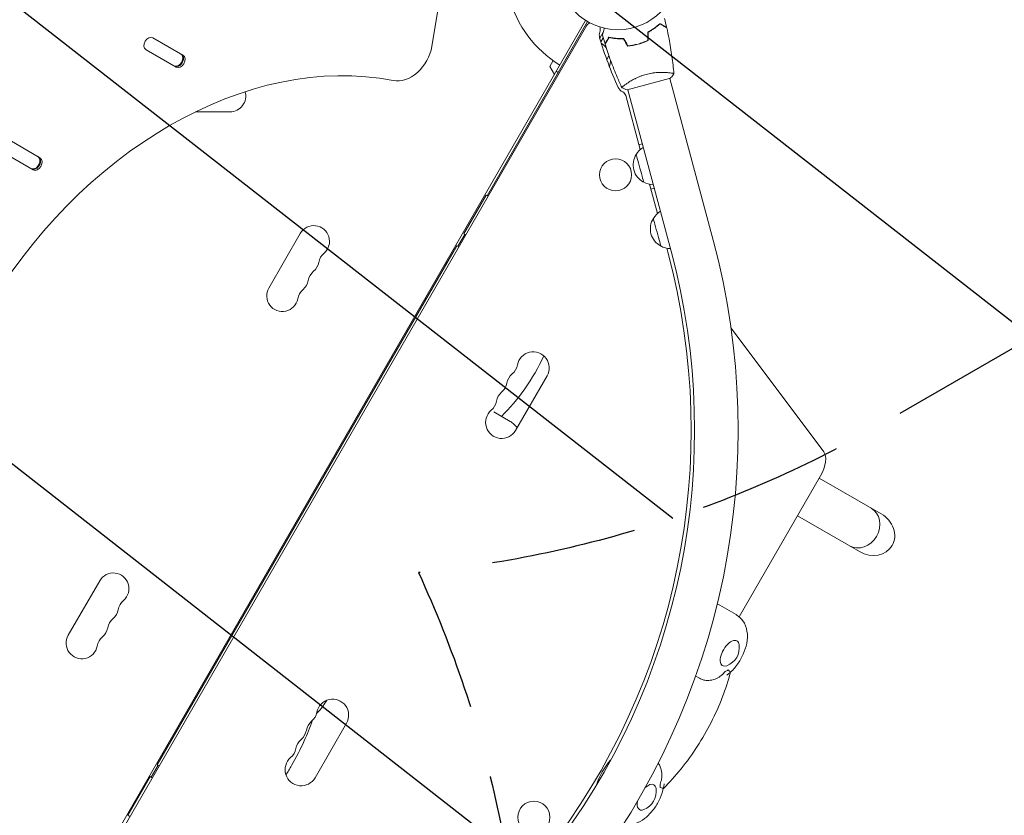
# Model space of a CAD drawing. Units: millimetres. Extents: x -4748 to 4741, y -4288 to 4115.
# Drawn here: x 560 to 1419, y -739 to -44 of the extents above; entities that cross this region are included whole.
import ezdxf

# ---------------------------------------------------------------- set-up
doc = ezdxf.new("R2010")
doc.units = ezdxf.units.MM
doc.header["$LTSCALE"] = 20
doc.linetypes.add('HIDDEN', pattern=[9.524999999999999, 6.35, -3.175])
for name, color, linetype in [('2d', 230, 'Continuous'), ('EN-Free_Space', 10, 'HIDDEN'), ('EN-Free_Space_Hatch', 10, 'HIDDEN')]:
    doc.layers.add(name, color=color, linetype=linetype)

msp = doc.modelspace()

# ---------------------------------------------------------------- hatches: boundary and pattern name
at = {"layer": 'EN-Free_Space_Hatch'}
h = msp.add_hatch(dxfattribs=at)
h.set_pattern_fill('ANSI31', color=256, scale=100, angle=97)
h.set_pattern_definition([(142, (0, 0), (-195.4725184158965, -250.1934142701342), [])])
h.paths.add_polyline_path([(2607.723004341894, 2660.270116908023), (311.5000000000082, 1334.545147231826, 0.3877994187353107), (-96.38685777470664, 49.30446047221221, 0.1177126346430814), (-535.6104200031941, -101.5742848327268, 0.2888410441698837), (-494.2688278856585, 964.0197487059468, 0.4142135623730951), (-1860.294231670097, 1330.045152490385), (-3677.225915286164, 281.0391558554883, 0.4142135623730949), (-4043.251319070602, -1084.98624792895, 0.4142135623730951), (-2677.225915286163, -1451.011651713388), (-860.2942316700928, -402.0056550784893, 0.01040828946201223), (-824.6838112091859, -380.4454533560947, 0.151430165457906), (-999.9999995422813, -946.0394868947676), (-999.9999995422813, -2788.063153725945, 0.4142135623730951), (4.577186700771563e-07, -3788.063153725945, 0.4142135623730949), (1000.000000457719, -2788.063153725946), (1000.000000457719, -946.039486894769, 0.1085687851004981), (907.8868582324321, -526.8242039195934, 0.1071730381492536), (1311.500000000008, -397.5056603370517), (3607.723004341894, 928.219309339146, 1)])

# ---------------------------------------------------------------- linework, layer by layer
at = {"layer": '2d', "lineweight": 0}
for p, q in [((919.5576080344758, -67.63070033762779), (929.918009231236, -4.080782639170877)), ((565.7490747901082, -890.1728319179812), (1053.78682359476, -44.86665497677603)), ((1054.479348577148, -49.66716514003542), (570.2527011174369, -888.3723209189989)), ((967.7500000118775, -197.8868047441802), (1055.499999756238, -45.89934682279124)), ((1070.117242689818, -51.79827421791083), (1069.68701794754, -51.54988384714454)), ((702.3560169964645, -75.26136370272081), (676.1697481043796, -60.14271414845126)), ((1069.225629676991, -55.12585843416014), (1066.150711616782, -60.45177274355262)), ((1069.167789334793, -60.22604084557452), (1067.133807540323, -63.7490006552664)), ((670.1697480161363, -70.5350189429173), (696.3560169082211, -85.6536684971868)), ((1074.086698051109, -75.70624103112112), (1072.207306970493, -78.96144187004052)), ((1022.473720558483, -85.10254037826894), (1025.412841550248, -80.01183349094003)), ((1026.515172442812, -92.10254037827121), (1022.473720558483, -85.10254037826894)), ((577.6290602833653, -164.9082967071453), (444.5250159193214, -88.06064004826015)), ((1028.142949192435, -89.28314834452385), (1029.875000000006, -90.28314834452522)), ((438.525015831078, -98.45294484272597), (571.629060195122, -175.3006015016111)), ((1089.221779424638, -100.3624105317731), (1089.22142613635, -100.3610920419314)), ((1090.081627447228, -105.5032572146401), (1127.752734672501, -95.4093144556428)), ((1165.057351975124, -236.5638947153244), (1127.269680705419, -95.53838563707313)), ((1101.471653207985, -157.6706734511284), (1088.822616734377, -110.4638266648315)), ((1128.35217057614, -246.3990184292202), (1090.564499060942, -105.3735084347788)), ((743.5000000000103, -124.6507923050231), (713.4200441549584, -124.6507923050232)), ((1103.246723201194, -152.7042132791798), (1100.348945307795, -153.4806705255607)), ((1116.415477075777, -213.4417833850874), (1109.57900006287, -187.9277038281436)), ((966.8839746080941, -197.3868047441809), (947.3839746080941, -231.161795491774)), ((968.6160248173486, -198.3868043987439), (966.8839746080941, -197.3868047441809)), ((1110.701707111896, -192.1177035771235), (1113.599485005295, -191.3412463307425)), ((777.2992472620048, -278.4556002366726), (804.7992472620055, -230.8242030285285)), ((942.2500000118774, -242.0541003371867), (948.2500000118774, -231.6617954917734)), ((949.1160248173486, -232.1617951463371), (947.3839746080941, -231.1617954917741)), ((941.3839746080941, -241.5541003371873), (679.883974608094, -694.4853865164487)), ((941.3839746080941, -241.5541003371873), (943.1160248173486, -242.5540999917503)), ((1125.454392541011, -247.1754751466621), (1124.522823046764, -243.6988104633505)), ((931.7679491924489, -256.2095449239714), (932.6339745962277, -256.7095449239682)), ((912.767949192449, -289.1185102677802), (913.6339745962277, -289.6185102677769)), ((1261.739287042132, -421.4562089889162), (1180.685335023857, -313.4331351026804)), ((992.6371495127781, -402.7809959713124), (1020.137149512778, -355.1495987631683)), ((973.7123225891719, -386.6585897264561), (987.9623212584776, -394.885830294132)), ((1187.755076331068, -565.4256633681625), (1258.812036530262, -442.3513980717667)), ((1257.65280146256, -444.3592521069415), (1311.831415713035, -475.6392896287742)), ((1238.652801462559, -477.2682174507497), (1292.831415713035, -508.5482549725828)), ((602.2992472620051, -581.564491561224), (629.7992472620058, -533.9330943530799)), ((1170.798799188437, -555.2947956176866), (1185.048799204734, -563.5220369630484)), ((1149.886000776486, -617.1216202813107), (1153.048799204733, -618.9476628052516)), ((706.7679491924494, -645.920976626969), (707.6339745962276, -646.4209766269655)), ((817.6371495127781, -705.8898872958661), (845.1371495127781, -658.2584900877218)), ((687.7679491924492, -678.8299419707777), (688.6339745962276, -679.3299419707743)), ((674.7500000118773, -705.3776913618614), (680.7500000118774, -694.985386516448)), ((681.6160248173488, -695.4853861710118), (679.8839746080941, -694.4853865164487)), ((673.8839746080941, -704.8776913618618), (654.3839746080941, -738.652682109455)), ((673.8839746080941, -704.8776913618618), (675.6160248173488, -705.8776910164249)), ((656.1160248173487, -739.6526817640182), (654.383974608094, -738.6526821094551))]:
    msp.add_line(p, q, dxfattribs=at)
for centre, radius in [((1082.000000000004, 6.30961949354969e-12), 53.00000048753829), ((1079.928292227833, -179.6578916351581), 14), ((1008.651125277612, -740.3745424748607), 14)]:
    msp.add_circle(centre, radius, dxfattribs=at)
for centre, radius, start, end in [((1082.000000000001, 3.865352482534945e-12), 97.99999999999994, 194.4880751807922, 238.8306171943864), ((1060.075242663369, -52.89795609707176), 6.461581914072476, 113.7458480833189, 150.0000000000001), ((1060.075242663369, -52.89795609707176), 6.461581914071544, 340.3814264448336, 21.22881048256915), ((1073.69731036966, -57.75353256775361), 8.00000000000092, 160.3814264448336, 196.1848412411891), ((1357.005712489844, 24.47389161727472), 302.9999999999948, 196.1848412411891, 204.9592960900701), ((1058.14023455848, -78.945781657579), 17.00000000000414, 36.68387244882907, 56.88797236131076), ((1058.468686497155, -79.71399331578152), 16.99999999913826, 341.1336789141087, 0.430903452378835), ((743.5000000000126, -110.9999999999404), 13.65079230508266, 269.9999999999907, 16.32456120286267), ((1089.556413374934, -100.0085264301767), 7.999999999999065, 204.9592960900666, 244.6620983240799), ((1083.992987602931, -111.7579218903445), 5.000000000000482, 15.00000000000122, 64.66209832407333), ((1112.30778600199, -170.9818324978041), 16.99999999914624, 147.6679575762082, 195.0000543999934), ((1112.30778688589, -170.9818357965556), 16.99999999914582, 147.6679336414937, 242.3320826644967), ((1112.823873926562, -170.3248065607789), 17.00000000000106, 121.0155576314167, 150.8135065282746), ((1112.82387481046, -170.3248098595276), 16.99999999999704, 121.0155576314226, 150.8135065282783), ((1113.083245196165, -171.2927927659894), 17.00000000000013, 239.1865097777152, 268.9844418685607), ((1127.767697794353, -226.0959164947353), 16.99999999999888, 121.0155576314176, 150.8135065282747), ((1127.251609869782, -226.752942431762), 16.99999999914582, 147.6679336414937, 242.3320826644967), ((816.6211801799923, -237.64959918107), 13.65079230508277, 310.8901131682205, 150), ((545.9156763972737, -402.4624066868593), 640.9826290249367, 321.9589409648609, 15.00001747643105), ((834.9502706963228, -258.8166594598184), 14.34920769491727, 130.8901131682205, 169.1098868317769), ((545.9156758410157, -402.4624062689946), 599.9826290249322, 321.9589409648609, 15.0000000000012), ((545.9156763972632, -402.4624066868519), 602.9826290249495, 321.9589409648609, 15.00001747643105), ((1128.027068180057, -227.0638994011959), 17.00000000000005, 239.1865097777152, 268.9844418685653), ((807.4545135133291, -253.5267315837858), 13.65079230507882, 310.8901131682146, 349.1098868317769), ((825.7836040296504, -274.6937918625293), 14.3492076949116, 130.8901131682148, 169.1098868317835), ((798.2878468466643, -269.4038639865017), 13.65079230507606, 310.8901131682107, 349.1098868317835), ((789.1211801799903, -285.2809963892161), 13.65079230508272, 149.9999999999888, 349.1098868317869), ((816.6169373629826, -290.5709242652432), 14.34920769491089, 130.8901131682106, 169.1098868317868), ((1008.012793859796, -348.1495987631683), 13.99999999999997, 329.9999999999999, 169.1098868317736), ((980.5170366767973, -342.8596708871341), 14.00000000000114, 310.8901131682251, 349.1098868317769), ((998.8461271931307, -364.0267311658829), 14.00000000000114, 130.8901131682252, 169.1098868317769), ((989.6794605264623, -379.9038635685981), 13.99999999999992, 130.8901131682244, 169.1098868317769), ((971.3503700101306, -358.7368032898495), 14.00000000000117, 310.8901131682243, 349.1098868317769), ((962.1837033434649, -374.613935692565), 13.99999999999978, 310.8901131682245, 349.1098868317769), ((980.5127938597959, -395.7809959713124), 14.00000000000004, 130.8901131682244, 330.0000000000001), ((641.6211801799926, -540.7584905056216), 13.65079230508278, 310.8901131682206, 150), ((659.9502706963234, -561.9255507843699), 14.34920769491742, 130.8901131682207, 169.1098868317769), ((650.7836040296512, -577.802683187081), 14.34920769491197, 130.890113168215, 169.1098868317835), ((632.4545135133297, -556.6356229083375), 13.65079230507846, 310.8901131682143, 349.1098868317769), ((623.287846846665, -572.5127553110534), 13.65079230507554, 310.8901131682103, 349.1098868317835), ((614.1211801799908, -588.3898877137676), 13.65079230508269, 149.9999999999888, 349.1098868317869), ((641.6169373629828, -593.6798155897947), 14.3492076949107, 130.8901131682104, 169.1098868317868), ((1170.907510241859, -592.3079772017797), 16.99999999914666, 291.4988956102313, 8.501104389762073), ((833.012793859796, -651.258490087722), 14, 329.9999999999999, 169.1098868317769), ((805.5170366767984, -645.9685622116887), 13.99999999999991, 310.8901131682245, 349.1098868317769), ((823.8461271931295, -667.1356224904363), 14.00000000000003, 130.8901131682245, 169.1098868317769), ((796.3503700101306, -661.845694614403), 14.00000000000115, 310.8901131682243, 349.1098868317769), ((814.6794605264633, -683.0127548931525), 14.00000000000121, 130.8901131682243, 169.1098868317736), ((787.1837033434637, -677.722827017118), 14.00000000000098, 310.8901131682247, 349.1098868317769), ((805.5127938597959, -698.8898872958661), 14.00000000000002, 130.8901131682248, 329.9999999999999), ((1098.407510241855, -717.8816607505212), 16.99999999914664, 291.4988956102311, 8.501104389762073)]:
    msp.add_arc(centre, radius, start, end, dxfattribs=at)
for centre, major_axis, ratio, start_param, end_param in [((673.1697480602579, -65.33886654568425), (3.00000006915415, 5.196152382780461), 0.7434499454033234, 6.479937932898811e-09, 3.141592660069731), ((895.5382302628831, -69.48561049196962), (-15.00000034577075, -25.98076191390231), 0.7434499454033235, 0.249716024174669, 2.041899557994064), ((697.3288502217878, -79.28713080640364), (-3.000000069154152, -5.196152382780462), 0.7434499454033233, 6.479935543555944e-09, 3.141592660069729), ((697.908040716232, -79.62152660456093), (-3.000000069154152, -5.196152382780462), 0.7434499454033233, 6.479910555011541e-09, 3.141592660069704), ((699.3560169523427, -80.45751609995386), (-3.000000069154152, -5.196152382780462), 0.7434499454033233, 6.479935543555944e-09, 3.141592660069729), ((572.6018935086886, -168.934063810828), (-3.000000069154152, -5.196152382780462), 0.7434499454033233, 6.479913442134171e-09, 3.141592660069707), ((573.1810840031329, -169.2684596089853), (-3.000000069154152, -5.196152382780462), 0.7434499454033233, 6.479910555011541e-09, 3.141592660069704), ((574.6290602392436, -170.1044491043782), (-3.000000069154152, -5.196152382780462), 0.7434499454033233, 6.479935543555944e-09, 3.141592660069729), ((916.5269237886662, -269.34944503358), (9.500000000001275, 16.45448267190655), 0.8660254037844106, -0.4821133664708501, -0.4146602274405018), ((916.5269237886677, -269.349445033582), (9.49999999999667, 16.45448267190195), 0.8660254037844106, -2.726932426149431, -2.659479287119062), ((1250.151782522132, -437.3513980889218), (10.00000000000042, 17.32050807568827), 0.4999999982844584, -1.570796326794903, -0.2102944518268852), ((1293.464480785882, -486.9744450335995), (-9.500000000000007, -16.45448267190433), 0.8660254037844102, 0, 3.141592653589793), ((1293.464480785882, -486.9744450335995), (9.499999999999996, 16.45448267190433), 0.8660254037844105, -1.570796326794896, 8.881784197001252e-16), ((1293.464480785882, -486.9744450335995), (-9.499999999999998, -16.45448267190434), 0.8660254037844104, -8.881784197001252e-16, 1.570796326794896), ((1154.798799188434, -583.0076085387929), (16.00000000000315, 27.71281292110633), 0.4999999982844583, -4.440892098500626e-14, 0.145325833062505), ((1179.548799216742, -597.2970277175763), (8.99999999999857, 15.58845726811837), 0.4999999982844583, -2.622227151470772, -2.398077052216714), ((691.5269237886677, -659.0608767365759), (9.500000000000167, 16.45448267190463), 0.8660254037844105, -0.4821133664708688, -0.4146602274405264), ((691.5269237886679, -659.0608767365756), (9.499999999998616, 16.45448267190534), 0.8660254037844105, -2.726932426149403, -2.659479287119064), ((1082.298799188433, -708.5812920875297), (-16.00000000000065, -27.71281292110156), 0.4999999982844584, -1.961881731446121, -1.16106587211839), ((1107.048799216739, -722.8707112663163), (9.000000000000384, 15.58845726811965), 0.4999999982844584, -0.7435156013733817, -0.5193655021193496)]:
    msp.add_ellipse(centre, major_axis=major_axis, ratio=ratio, start_param=start_param, end_param=end_param, dxfattribs=at)
at = {"layer": '2d', "lineweight": 0, "extrusion": (0, 0, -1)}
for centre, major_axis, ratio, start_param, end_param in [((765.3869068786923, -441.8966201815705), (-185.0000042645059, -320.4293969381286), 0.7434499454033235, 0.2497160112148196, 2.891876629415126), ((697.908040716232, -79.62152660456093), (3.000000069154152, 5.196152382780462), 0.7434499454033233, -6.479935699132966e-09, 3.141592647109857), ((1101.178661731931, -173.9638775913608), (-3.235239782010495, 12.07407236873291), 5.939937600673459e-09, -9.330457171330409e-07, 3.141591476607047), ((573.1810840031329, -169.2684596089853), (3.000000069154152, 5.196152382780462), 0.7434499454033233, -6.479935699132966e-09, 3.141592647109857), ((1116.122484715823, -229.7349842265672), (-3.235239782010495, 12.07407236873291), 5.939937600673459e-09, -9.330457171330409e-07, 3.141591476607047), ((1302.331415713035, -492.0937723006785), (-19.00000000000062, 10.96965511460326), 0.8660254037844102, -3.141592653589795, -1.570796326794899), ((1179.548799216742, -597.2970277175747), (6.250000000250322, 10.82531754773844), 0.4999999982844582, 0, 0.5611561365365932), ((1107.048799216739, -722.8707112663162), (6.250000000250337, 10.82531754773845), 0.4999999982844587, -0.998131991065657, -2.775557561562891e-15), ((1107.048799216739, -722.8707112663162), (-6.25000000025033, -10.82531754773843), 0.4999999982844585, -0.5611561365366047, 0.9794880682373595)]:
    msp.add_ellipse(centre, major_axis=major_axis, ratio=ratio, start_param=start_param, end_param=end_param, dxfattribs=at)
at = {"layer": '2d', "lineweight": 0, "extrusion": (0, 0, -0.9999999999999999)}
for centre, major_axis, ratio, start_param, end_param in [((968.4737694229376, -328.7284039356933), (-47.50000000990049, -82.27241337666504), 0.4999999982844583, -1.747131371499181, -1.04659291798746), ((1302.331415713035, -492.0937723006785), (-19.00000000000062, 10.96965511460326), 0.8660254037844102, 1.570796326794893, 3.141592653589791), ((1179.548799216742, -597.2970277175747), (-6.250000000250335, -10.82531754773843), 0.4999999982844586, -0.5611561365365771, 3.141592653589797), ((1107.048799216739, -722.8707112663162), (6.250000000250336, 10.82531754773846), 0.4999999982844581, -2.664535259100376e-15, 0.5611561365365901)]:
    msp.add_ellipse(centre, major_axis=major_axis, ratio=ratio, start_param=start_param, end_param=end_param, dxfattribs=at)
at = {"layer": '2d', "lineweight": 0}
for points, knots in [([(1108.085619282552, -55.12695020378567), (1109.209010605997, -54.53412674229821), (1110.262716940495, -53.92280496297542), (1112.249677298819, -52.67740152607183), (1113.182736819931, -52.04327674471443), (1114.499035133029, -51.08633740885688), (1114.923853985204, -50.76641738296968), (1115.746070669637, -50.12697392855233), (1116.144365274435, -49.80669777839563), (1117.291823163233, -48.85572426182546), (1117.989223210639, -48.23873541524284), (1118.621620646609, -47.65120577172974)], [3.878959614448864e-18, 3.878959614448864e-18, 3.878959614448864e-18, 3.878959614448864e-18, 0.004042939346912231, 0.004042939346912231, 0.00808587869382446, 0.00808587869382446, 0.01010734836728058, 0.01010734836728058, 0.01212881804073669, 0.01212881804073669, 0.01617175738764893, 0.01617175738764893, 0.01617175738764893, 0.01617175738764893]), ([(1108.285619282526, -55.24738143325294), (1109.387690503389, -54.66236594449424), (1110.422098001915, -54.06007602139618), (1112.373634261175, -52.83457427533136), (1113.290587601459, -52.21132039716827), (1115.016317222429, -50.95833697417368), (1115.826167865784, -50.32758319516353), (1117.335066101727, -49.08198585380711), (1118.02380150138, -48.47582937577812), (1118.64933703439, -47.89814794335189)], [5.204170427930421e-18, 5.204170427930421e-18, 5.204170427930421e-18, 5.204170427930421e-18, 0.003981808010129996, 0.003981808010129996, 0.007963616020259981, 0.007963616020259981, 0.01194542403038997, 0.01194542403038997, 0.01592723204051995, 0.01592723204051995, 0.01592723204051995, 0.01592723204051995]), ([(1118.621620646609, -47.65120577172974), (1119.295170272923, -48.04007982979471), (1119.922509461832, -48.40227427938481), (1121.078277131461, -49.06955705456562), (1121.606805122763, -49.3747028326178), (1122.315898346511, -49.78409799622978), (1122.538249428934, -49.91247245352088), (1122.952404066122, -50.15158474478761), (1123.143837716904, -50.26210901459865), (1123.659018253694, -50.55954863619576), (1123.927879268875, -50.71477561568514), (1124.209562162371, -50.87740531007125), (1124.28311370219, -50.91987031138513), (1124.361036871609, -50.96485927422498), (1124.38160567454, -50.97673467813445), (1124.411554074073, -50.99402539466627), (1124.419795427375, -50.99878354221403), (1124.444639190357, -51.01312709545914), (1124.459252783338, -51.0215642573005), (1124.476769209213, -51.03167737049489), (1124.481654412338, -51.03449784383406), (1124.48809674583, -51.03821732680996), (1124.4899151047, -51.03926715679279), (1124.489929150556, -51.03927526617144)], [0, 0, 0, 0, 0.003506300941913521, 0.003506300941913521, 0.007012601883827041, 0.007012601883827041, 0.0087657523547838, 0.0087657523547838, 0.01051890282574056, 0.01051890282574056, 0.01402520376765407, 0.01402520376765407, 0.01577835423861083, 0.01577835423861083, 0.01665492947408921, 0.01665492947408921, 0.01753150470956759, 0.01753150470956759, 0.02103780565148109, 0.02103780565148109, 0.0245441065933946, 0.0245441065933946, 0.02744840295341811, 0.02744840295341811, 0.02744840295341811, 0.02744840295341811]), ([(1118.64933703439, -47.89814794335189), (1119.324161108897, -48.28775780442459), (1119.952910420953, -48.65076638899257), (1121.111797111932, -49.31984993198961), (1121.642031569126, -49.62598093858406), (1122.353955095146, -50.03701017797437), (1122.577295311532, -50.16595571202566), (1122.993532530459, -50.40627038241985), (1123.186128456919, -50.51746569240635), (1123.704854444893, -50.81695228119884), (1123.976205682857, -50.9736169914824), (1124.261859874213, -51.13853951575692), (1124.336773851569, -51.18179112074961), (1124.443476485435, -51.24339591513552), (1124.473880033828, -51.26094941198409), (1124.50414196371, -51.27842114534786), (1124.51929097386, -51.28716743043583), (1124.537253422811, -51.29753805517299), (1124.542238292124, -51.30041607081301), (1124.548809688994, -51.30421006856466), (1124.550662425509, -51.30527974649027), (1124.550676868997, -51.30528808544233)], [8.498374721940739e-18, 8.498374721940739e-18, 8.498374721940739e-18, 8.498374721940739e-18, 0.003506658101860144, 0.003506658101860144, 0.00701331620372028, 0.00701331620372028, 0.008766645254650344, 0.008766645254650344, 0.01051997430558041, 0.01051997430558041, 0.01402663240744054, 0.01402663240744054, 0.0157799614583706, 0.0157799614583706, 0.01753329050930066, 0.01753329050930066, 0.02103994861116079, 0.02103994861116079, 0.02454660671302092, 0.02454660671302092, 0.0274492072537826, 0.0274492072537826, 0.0274492072537826, 0.0274492072537826]), ([(1124.550690359798, -51.30528190429249), (1125.286320373287, -54.53342012741626), (1125.967862501566, -57.77438506308954), (1127.575789216995, -66.11324996845758), (1128.423466922344, -71.22866927901418), (1129.830423938665, -81.36272197449398), (1130.396980068861, -86.38376473206864), (1130.834631283944, -91.41469591116339)], [0, 0, 0, 0, 10.00133456150079, 10.00133456150079, 25.65286089757657, 25.65286089757657, 40.90430256962762, 40.90430256962762, 40.90430256962762, 40.90430256962762]), ([(1068.495201935533, -57.85182530287733), (1068.495201935538, -57.8518253028617), (1068.496676383628, -57.84632258767357), (1068.501595454484, -57.82796436531368), (1068.504194014958, -57.81826640559854), (1068.509720965528, -57.79763954526146), (1068.510434045986, -57.79497829276079), (1068.514233454671, -57.78079870651055), (1068.518977447542, -57.76309388408595), (1068.541224766117, -57.68006576083314), (1068.56666334144, -57.58512770525306), (1068.670952161695, -57.19591652940051), (1068.777549830484, -56.79808861351034), (1068.982953203373, -56.03151278984399), (1069.059065209583, -55.74745891560337), (1069.221667743882, -55.14061799615877), (1069.308539409585, -54.81640852601697), (1069.58369808834, -53.78950235676143), (1069.786394291893, -53.03302982659773), (1070.053865216987, -52.0348147445996), (1070.103799770281, -51.84845645465447), (1070.154482799473, -51.65930481462476)], [0.03093241879590681, 0.03093241879590681, 0.03093241879590681, 0.03093241879590681, 0.03756195000007697, 0.03756195000007697, 0.04131814500008466, 0.04131814500008466, 0.04225719375008659, 0.04225719375008659, 0.04319624250008852, 0.04319624250008852, 0.04507434000009236, 0.04507434000009236, 0.04883053500010006, 0.04883053500010006, 0.05070863250010391, 0.05070863250010391, 0.05258673000010777, 0.05258673000010777, 0.05634292500011545, 0.05634292500011545, 0.05718798229077992, 0.05718798229077992, 0.05718798229077992, 0.05718798229077992]), ([(1074.110349078145, -59.57796504258147), (1073.72147502008, -60.25151466889542), (1073.35928057049, -60.87885385780476), (1072.691997795309, -62.03462152743327), (1072.386852017257, -62.56314951873475), (1071.977456853645, -63.27224274248351), (1071.849082396354, -63.49459382490573), (1071.609970105087, -63.90874846209374), (1071.499445835276, -64.10018211287593), (1071.202006213679, -64.61536264966605), (1071.04677923419, -64.88422366484713), (1070.884149539804, -65.16590655834324), (1070.84168453849, -65.23945809816223), (1070.79669557565, -65.31738126758069), (1070.78482017174, -65.3379500705123), (1070.767529455209, -65.36789847004462), (1070.762771307661, -65.37613982334722), (1070.748427754416, -65.40098358632878), (1070.739990592574, -65.41559717930977), (1070.72987747938, -65.4331136051851), (1070.727057006041, -65.43799880831), (1070.723337523065, -65.44444114180203), (1070.722287693082, -65.44625950067166), (1070.722279583704, -65.44627354652755)], [0, 0, 0, 0, 0.003506300941913347, 0.003506300941913347, 0.007012601883826694, 0.007012601883826694, 0.008765752354783366, 0.008765752354783366, 0.01051890282574004, 0.01051890282574004, 0.01402520376765338, 0.01402520376765338, 0.01577835423861005, 0.01577835423861005, 0.01665492947408839, 0.01665492947408839, 0.01753150470956672, 0.01753150470956672, 0.02103780565148007, 0.02103780565148007, 0.02454410659339341, 0.02454410659339341, 0.02744840295341812, 0.02744840295341812, 0.02744840295341812, 0.02744840295341812]), ([(1074.209817068037, -59.80568143036157), (1073.820207206964, -60.48050550486931), (1073.457198622396, -61.1092548169247), (1072.788115079399, -62.26814150790369), (1072.481984072805, -62.79837596509753), (1072.070954833414, -63.51029949111791), (1071.942009299363, -63.7336397075037), (1071.701694628969, -64.14987692643058), (1071.590499318982, -64.3424728528907), (1071.29101273019, -64.86119884086469), (1071.134348019906, -65.13255007882879), (1070.969425495632, -65.41820427018479), (1070.926173890639, -65.49311824754102), (1070.864569096253, -65.59982088140725), (1070.847015599405, -65.63022442979951), (1070.829543866041, -65.66048635968184), (1070.820797580953, -65.67563536983164), (1070.810426956216, -65.69359781878268), (1070.807548940576, -65.69858268809617), (1070.803754942824, -65.70515408496573), (1070.802685264898, -65.7070068214806), (1070.802676925946, -65.70702126496934)], [9.965227682168975e-18, 9.965227682168975e-18, 9.965227682168975e-18, 9.965227682168975e-18, 0.003506658101860132, 0.003506658101860132, 0.007013316203720255, 0.007013316203720255, 0.008766645254650316, 0.008766645254650316, 0.01051997430558038, 0.01051997430558038, 0.0140266324074405, 0.0140266324074405, 0.01577996145837056, 0.01577996145837056, 0.01753329050930062, 0.01753329050930062, 0.02103994861116075, 0.02103994861116075, 0.02454660671302087, 0.02454660671302087, 0.02744920725377995, 0.02744920725377995, 0.02744920725377995, 0.02744920725377995]), ([(1086.97266612975, -60.78414895090731), (1085.703368974512, -60.83244443502326), (1084.485171631047, -60.82987741149282), (1082.141711765975, -60.744806576337), (1081.016596126771, -60.66216816706833), (1079.398178680741, -60.49158354888522), (1078.870314749807, -60.42693410537527), (1077.838532486464, -60.2842681717832), (1077.333461165441, -60.20604819192022), (1075.864246725684, -59.95620991264394), (1074.951786144739, -59.77058192135507), (1074.110349078145, -59.57796504258147)], [6.490740907898788e-18, 6.490740907898788e-18, 6.490740907898788e-18, 6.490740907898788e-18, 0.004042939346911621, 0.004042939346911621, 0.008085878693823236, 0.008085878693823236, 0.01010734836727904, 0.01010734836727904, 0.01212881804073485, 0.01212881804073485, 0.01617175738764647, 0.01617175738764647, 0.01617175738764647, 0.01617175738764647]), ([(1086.859676663753, -60.988445455028), (1085.612747245327, -61.0328427905871), (1084.415779112189, -61.02844816600373), (1082.112948262231, -60.94290065115933), (1081.007216436378, -60.86162362980485), (1078.886199033058, -60.63937296545578), (1077.869470913136, -60.49804949097734), (1075.939928038405, -60.17377966844776), (1075.040387446807, -59.99320045963231), (1074.209817068037, -59.80568143036157)], [0, 0, 0, 0, 0.003981808010130003, 0.003981808010130003, 0.007963616020260009, 0.007963616020260009, 0.01194542403039001, 0.01194542403039001, 0.01592723204052002, 0.01592723204052002, 0.01592723204052002, 0.01592723204052002]), ([(1085.415135611917, -103.584376783674), (1084.022424966263, -100.6015273005767), (1082.679338142802, -97.59515435985043), (1079.352450012264, -89.80171092824486), (1077.442566317675, -84.98084484853985), (1073.918809910098, -75.35538744306609), (1072.298232200991, -70.54961027728643), (1070.802662151996, -65.70702265733661)], [0.05916744015428446, 0.05916744015428446, 0.05916744015428446, 0.05916744015428446, 10.00133445547388, 10.00133445547388, 25.65313577077705, 25.65313577077705, 40.96303908736019, 40.96303908736019, 40.96303908736019, 40.96303908736019]), ([(1090.485821188409, -67.26911200732025), (1091.979599486722, -67.15780335056223), (1093.487610690814, -66.97736879556874), (1095.771014859632, -66.59347558774158), (1096.535748684501, -66.44660119297373), (1098.072839879074, -66.1128373719659), (1098.84809633614, -65.92497129181083), (1099.60985127477, -65.72085967117448)], [1.734723475976807e-18, 1.734723475976807e-18, 1.734723475976807e-18, 1.734723475976807e-18, 0.004702908927725761, 0.004702908927725761, 0.007054363391588641, 0.007054363391588641, 0.00940581785545152, 0.00940581785545152, 0.00940581785545152, 0.00940581785545152]), ([(1090.596132761189, -67.06017725608979), (1092.065427027104, -66.94692644807213), (1093.547497066221, -66.76652574859054), (1095.789773140443, -66.38643059884356), (1096.540422221525, -66.24144951811024), (1098.048539277444, -65.9129063718658), (1098.809599252498, -65.72823132143981), (1099.558087466559, -65.52767450893793)], [3.469446951953614e-18, 3.469446951953614e-18, 3.469446951953614e-18, 3.469446951953614e-18, 0.004616901742752371, 0.004616901742752371, 0.006925352614128555, 0.006925352614128555, 0.00923380348550474, 0.00923380348550474, 0.00923380348550474, 0.00923380348550474]), ([(1099.558087466559, -65.52767450893793), (1101.055095131844, -65.12655251396177), (1102.514116509906, -64.66008949916397), (1104.649603691167, -63.86804841468626), (1105.352545037921, -63.58861743085123), (1106.740935850878, -62.99957022820342), (1107.420966186223, -62.69222418338194), (1108.085619282552, -62.37388346665625)], [0.00923380348550474, 0.00923380348550474, 0.00923380348550474, 0.00923380348550474, 0.01385080156839122, 0.01385080156839122, 0.01615930060983446, 0.01615930060983446, 0.01846779965127771, 0.01846779965127771, 0.01846779965127771, 0.01846779965127771]), ([(1099.60985127477, -65.72085967117448), (1101.133239161573, -65.31266911714636), (1102.618371555638, -64.83684156306322), (1104.792479221465, -64.02724926628781), (1105.509019677431, -63.74103245881361), (1106.920959560596, -63.13869110909394), (1107.610898267478, -62.82495019869799), (1108.285619282526, -62.49967048256525)], [0.00940581785545152, 0.00940581785545152, 0.00940581785545152, 0.00940581785545152, 0.01410835021193202, 0.01410835021193202, 0.01645961639017227, 0.01645961639017227, 0.01881088256841253, 0.01881088256841253, 0.01881088256841253, 0.01881088256841253]), ([(1085.441236643073, -103.6402602484293), (1085.441507400754, -103.6408438066925), (1085.441539572215, -103.6409120925894), (1085.440220852748, -103.6380877160624), (1085.432305260226, -103.6211025576093), (1085.410577567885, -103.5736614641241), (1085.411484470668, -103.5515686766648), (1085.434042627457, -103.4936518071627), (1085.45501643272, -103.4579324017976), (1085.607304596025, -103.2472373938239), (1085.87857195342, -102.9774715680556), (1086.499452973799, -102.4369814076978), (1086.742570211232, -102.2340258494378), (1087.303103344374, -101.7840818439134), (1087.616226378189, -101.5404799480311), (1088.649283470486, -100.7623196585882), (1089.463041121554, -100.1798154917146), (1090.643889240635, -99.38972106689931), (1090.888834953639, -99.22831188037298), (1091.390691618071, -98.90307163467531), (1091.648114453218, -98.73887491195455), (1092.439856663092, -98.24240695709602), (1092.993542031488, -97.90625724700669), (1094.155167675433, -97.22801352814326), (1094.763264004382, -96.88593006118015), (1095.719515497101, -96.37160063282806), (1096.045631379829, -96.19995632675597), (1096.713477034009, -95.85683307311837), (1097.055005754275, -95.68549172756906), (1098.782599673289, -94.84112369912071), (1100.243407958669, -94.19675194016418), (1102.57362204852, -93.30564088844216), (1103.377494268515, -93.02038665392388), (1105.000559569532, -92.4920696593548), (1105.823222216126, -92.24747997823067), (1106.657705719828, -92.02388045956326)], [0.1222086445381452, 0.1222086445381452, 0.1222086445381452, 0.1222086445381452, 0.1226883650287292, 0.1226883650287292, 0.1252433536382131, 0.1252433536382131, 0.126520847942955, 0.126520847942955, 0.127798342247697, 0.127798342247697, 0.1329083194666647, 0.1329083194666647, 0.1354633080761486, 0.1354633080761486, 0.1380182966856325, 0.1380182966856325, 0.1431282739046003, 0.1431282739046003, 0.1444057682093422, 0.1444057682093422, 0.1456832625140841, 0.1456832625140841, 0.148238251123568, 0.148238251123568, 0.1507932397330519, 0.1507932397330519, 0.1520707340377938, 0.1520707340377938, 0.1533482283425357, 0.1533482283425357, 0.1584582055615035, 0.1584582055615035, 0.1610131941709873, 0.1610131941709873, 0.1635681827804712, 0.1635681827804712, 0.1635681827804712, 0.1635681827804712]), ([(1106.657705719828, -92.02388045956326), (1107.49268862584, -91.80014712608488), (1108.327197407634, -91.60082559398973), (1109.98393336496, -91.24936808155024), (1110.808128140356, -91.09673048007511), (1112.037974849905, -90.89963195809958), (1112.446847689679, -90.83922868673648), (1113.262376051676, -90.72847164861037), (1113.67023351246, -90.67799965972097), (1114.876550757981, -90.54240780923607), (1115.66059682213, -90.47256616853946), (1117.190429808128, -90.36697934072777), (1117.93630857658, -90.33113431147984), (1119.390737067186, -90.28724419793917), (1120.102175718621, -90.2793429775005), (1122.141437591294, -90.2900345418384), (1123.386292429123, -90.34105611975286), (1125.082528416, -90.45401332227277), (1125.621720993359, -90.49809927462297), (1126.623092121085, -90.59301957606135), (1127.086250444503, -90.64388434928685), (1128.363277917831, -90.80141765597227), (1129.066983589834, -90.91242828357076), (1129.880535801913, -91.07207469527663), (1130.107125815484, -91.12336634375731), (1130.469704877068, -91.21983387246621), (1130.606071310676, -91.2651720260485), (1130.74308396143, -91.32803423173539), (1130.777488115958, -91.34813281282675), (1130.8234430956, -91.38655262631147), (1130.83342853113, -91.40530121705808), (1130.838227434376, -91.45614185576449), (1130.839793981463, -91.47412036132721), (1130.83999350983, -91.47641085719135), (1130.839982741866, -91.47628731582222), (1130.839931081305, -91.47571051809473)], [0.1635681827804712, 0.1635681827804712, 0.1635681827804712, 0.1635681827804712, 0.1661247004403333, 0.1661247004403333, 0.1686812181001954, 0.1686812181001954, 0.1699594769301264, 0.1699594769301264, 0.1712377357600575, 0.1712377357600575, 0.1737942534199196, 0.1737942534199196, 0.1763507710797817, 0.1763507710797817, 0.1789072887396438, 0.1789072887396438, 0.184020324059368, 0.184020324059368, 0.1865768417192301, 0.1865768417192301, 0.1891333593790921, 0.1891333593790921, 0.1942463946988163, 0.1942463946988163, 0.1968029123586784, 0.1968029123586784, 0.1993594300185405, 0.1993594300185405, 0.2006376888484716, 0.2006376888484716, 0.2019159476784026, 0.2019159476784026, 0.2044724653382647, 0.2044724653382647, 0.2049029173524202, 0.2049029173524202, 0.2049029173524202, 0.2049029173524202]), ([(1130.841549124466, -91.47682965145583), (1130.061996254109, -92.60388348378217), (1129.168896064043, -93.77143697929284), (1128.062516004608, -95.05836738683865), (1127.908424786229, -95.23448055253624), (1127.752734672501, -95.40931445564274)], [0, 0, 0, 0, 4.405134759727411, 4.405134759727411, 5.108723783414693, 5.108723783414693, 5.108723783414693, 5.108723783414693]), ([(992.3684142464167, -398.4213376494285), (991.3026045133493, -397.2617960966009), (990.049291797885, -396.195993141653), (988.4337198978126, -395.1650234335133), (988.1995430162159, -395.0227903398198), (987.9623212584776, -394.885830294132)], [6.214913985929142, 6.214913985929142, 6.214913985929142, 6.214913985929142, 6.348242032679853, 6.348242032679853, 6.37045176977929, 6.37045176977929, 6.37045176977929, 6.37045176977929]), ([(992.3684142464167, -398.4213376494284), (992.5486224390443, -398.6173576630513), (992.7241260643846, -398.8210185048904), (993.2729265696707, -399.4997328144494), (993.6224157866909, -399.9977224245682), (993.9418375866786, -400.5212099392876)], [3.710595939445936, 3.710595939445936, 3.710595939445936, 3.710595939445936, 4.570887165517538, 4.570887165517538, 6.478374040100618, 6.478374040100618, 6.478374040100618, 6.478374040100618]), ([(1177.10907577184, -616.2916827983331), (1177.859930710522, -615.7463442144582), (1178.582659782614, -615.1742176492232), (1181.935275917036, -612.3146265532243), (1184.25707813393, -609.7103863022888), (1188.254045294821, -604.1499280359869), (1189.941922639541, -601.2116888924319), (1192.675736913368, -595.0790423340881), (1193.724688522999, -591.8914645440663), (1194.998319571108, -585.1690069757109), (1195.23123392846, -581.6195810852139), (1194.073045620054, -574.9088989138105), (1193.024316204702, -571.7866792283963), (1189.586727509125, -567.0050124179536), (1187.825168769777, -565.2721365984154), (1185.520197844069, -563.8012301024298), (1185.286020962472, -563.6589970087364), (1185.048799204734, -563.5220369630485)], [3.984650389760697, 3.984650389760697, 3.984650389760697, 3.984650389760697, 4.095170121271447, 4.095170121271447, 4.515036375841877, 4.515036375841877, 4.918689066526705, 4.918689066526705, 5.322638831128778, 5.322638831128778, 5.742555523942886, 5.742555523942886, 6.061276229900098, 6.061276229900098, 6.26097557008015, 6.26097557008015, 6.283185307179585, 6.283185307179585, 6.283185307179585, 6.283185307179585]), ([(1180.141500361532, -613.8184574885655), (1178.263153945293, -621.0698655410645), (1175.882431478498, -628.4250233355774), (1170.217521505147, -643.1046828068722), (1166.933247333071, -650.4286063086632), (1159.584282709788, -664.7929914699097), (1155.5197602257, -671.8329509208553), (1146.754320077957, -685.3795335567542), (1142.05375335607, -691.8857601736604), (1132.173250321699, -704.1315458563815), (1126.993858056204, -709.870890889242), (1121.653127677653, -715.123290629062)], [1.065030588297581, 1.065030588297581, 1.065030588297581, 1.065030588297581, 1.267336883696507, 1.267336883696507, 1.469643179095433, 1.469643179095433, 1.671949474494359, 1.671949474494359, 1.874255769893284, 1.874255769893284, 2.07656206529221, 2.07656206529221, 2.07656206529221, 2.07656206529221]), ([(1175.604095621313, -613.0633840867712), (1175.599718264602, -613.0691274478439), (1175.595338090221, -613.0748686700409), (1174.600568967879, -614.3774172710256), (1173.470078913781, -615.5599539372267), (1170.929991789895, -617.643174618062), (1169.527625763087, -618.5350269539294), (1166.288654827057, -620.0463981521505), (1164.438273902311, -620.5969801376003), (1160.927267781017, -621.0444223809998), (1159.30878402167, -621.0191173563964), (1156.794424293977, -620.5702853869498), (1155.868860456168, -620.2980976390353), (1155.016111061724, -619.9325323575989)], [-0.02218425518728219, -0.02218425518728219, -0.02218425518728219, -0.02218425518728219, 0, 0, 5.012803993014545, 5.012803993014545, 10.049289233727, 10.049289233727, 15.82381520005691, 15.82381520005691, 20.77231123203998, 20.77231123203998, 23.92373159330172, 23.92373159330172, 23.92373159330172, 23.92373159330172]), ([(1180.141500361532, -613.8184574885655), (1180.144839716149, -613.8055471236374), (1180.13494597838, -613.7827765853725), (1180.036292857811, -613.640370264416), (1179.817428671842, -613.4204677352898), (1179.157793212452, -612.7721166035199), (1178.71968340001, -612.3463121916833), (1178.204971474044, -611.8228961983035), (1178.202344003918, -611.8202237728366), (1178.19971464736, -611.8175489017284)], [14.42044213372705, 14.42044213372705, 14.42044213372705, 14.42044213372705, 15.67723553524027, 15.67723553524027, 19.91482010577581, 19.91482010577581, 24.15599877516027, 24.15599877516027, 24.17774417833777, 24.17774417833777, 24.17774417833777, 24.17774417833777]), ([(818.9721314283995, -649.8364331021703), (821.0416453883014, -647.8866823150028), (822.9013118023103, -645.7236483002231), (825.7482557749513, -641.7630670622129), (826.8296883892076, -640.0425257386953), (827.8026785187857, -638.26407982279)], [4.276479165453839, 4.276479165453839, 4.276479165453839, 4.276479165453839, 4.619756130961535, 4.619756130961535, 4.863051985088205, 4.863051985088205, 4.863051985088205, 4.863051985088205]), ([(815.2220620174847, -656.0587794113646), (813.1578069259195, -661.9731864976602), (810.7898908737199, -667.9008360629731), (804.8716039103595, -681.0649014160377), (801.1735531027866, -688.2730744785151), (795.5458304853458, -697.997316081252), (793.9170590186449, -700.688254449618), (792.2391726097829, -703.3408398805614)], [1.102867975541395, 1.102867975541395, 1.102867975541395, 1.102867975541395, 1.265911687531025, 1.265911687531025, 1.468146820371348, 1.468146820371348, 1.546764205566539, 1.546764205566539, 1.546764205566539, 1.546764205566539]), ([(1117.171482960463, -693.1951605684258), (1117.866332534566, -694.1659437440928), (1118.457881271217, -695.237771622699), (1119.671887262236, -698.1346362694788), (1120.120259738343, -700.0124041497123), (1120.43085935415, -703.5731208615442), (1120.359675588269, -705.2335316340982), (1119.825597118901, -708.4749219517331), (1119.366735351887, -710.0452233908878), (1118.736079735187, -711.5579930216373), (1118.733297778102, -711.5646569750321), (1118.730512559868, -711.5713195576772)], [5.767420637136362, 5.767420637136362, 5.767420637136362, 5.767420637136362, 9.475970133279205, 9.475970133279205, 15.19983629004175, 15.19983629004175, 20.19213653883081, 20.19213653883081, 25.16096329539689, 25.16096329539689, 25.18295292851801, 25.18295292851801, 25.18295292851801, 25.18295292851801]), ([(1086.600517923318, -746.7277590760821), (1088.723785220167, -747.108901566754), (1090.782153775665, -747.1069525667862), (1095.149318781037, -746.552023539618), (1097.347612955409, -745.8445104497623), (1102.163892716266, -743.6807867913226), (1104.584556434237, -742.0256982448482), (1109.435275917033, -737.888310101966), (1111.757078133927, -735.2840698510306), (1115.754045294818, -729.7236115847287), (1117.441922639538, -726.7853724411738), (1120.175736913365, -720.6527258828299), (1121.224688522996, -717.465148092808), (1122.030790365121, -713.2103951661259), (1122.175834717384, -712.2416468188367), (1122.278791330348, -711.2605212444442)], [3.319919383550343, 3.319919383550343, 3.319919383550343, 3.319919383550343, 3.504822006459926, 3.504822006459926, 3.747649495587018, 3.747649495587018, 4.09517012127144, 4.09517012127144, 4.515036375841871, 4.515036375841871, 4.918689066526698, 4.918689066526698, 5.322638831128772, 5.322638831128772, 5.440127571008679, 5.440127571008679, 5.440127571008679, 5.440127571008679]), ([(1118.949397153716, -714.4421091653018), (1118.953028338319, -714.4430488193206), (1118.956656461741, -714.4439880624681), (1119.667303971171, -714.628033669146), (1120.255116315588, -714.7945456905811), (1121.146422596025, -715.0416311897811), (1121.446295865589, -715.1212218702454), (1121.618949917482, -715.1354548183426), (1121.643616650962, -715.1326377774569), (1121.653127677653, -715.1232906290619)], [-0.02189441583985189, -0.02189441583985189, -0.02189441583985189, -0.02189441583985189, 0, 0, 4.270241797444774, 4.270241797444774, 8.536864866550678, 8.536864866550678, 9.802270578399211, 9.802270578399211, 9.802270578399211, 9.802270578399211])]:
    msp.add_open_spline(points, degree=3, knots=knots, dxfattribs=at)
for points in [[(1122.621382272304, -43.34874690524271), (1123.278460960759, -45.90368752018821), (1123.901424370287, -48.46764714636225), (1124.489942207067, -51.03926925118247)], [(1070.722265268939, -65.44627486564991), (1069.946125675046, -62.92492607464362), (1069.203648056214, -60.39299040011832), (1068.4952246358, -57.8518077803418)], [(1108.085619282552, -62.37388346665625), (1108.085619282552, -59.9591892076046), (1108.085619282552, -57.5435393063018), (1108.085619282552, -55.12695020378567)], [(1108.285619282526, -62.49967048256525), (1108.285619282526, -60.08313692300868), (1108.285619282526, -57.6657023508489), (1108.285619282526, -55.24738143325294)], [(1090.485821188409, -67.26911200732025), (1089.277554408631, -65.17633255564664), (1088.068837122551, -63.08277280416945), (1086.859676663753, -60.988445455028)], [(1090.596132761189, -67.06017725608979), (1089.388785631662, -64.96899068537658), (1088.18096068101, -62.87697650419699), (1086.97266612975, -60.78414895090731)], [(1085.440005621494, -103.637628539549), (1085.439778750809, -103.6371428889636), (1085.43955188144, -103.6366572377541), (1085.439325013386, -103.6361715859205)], [(1090.081603252022, -105.5032492058823), (1088.470444553649, -104.9699454700065), (1086.871516957833, -104.3193985278442), (1085.440415778107, -103.641993022295)], [(1153.048799204733, -618.9476628052516), (1153.685704012644, -619.3153799675473), (1154.344621594395, -619.644855725202), (1155.016111061724, -619.9325323575989)]]:
    msp.add_open_spline(points, degree=3, dxfattribs=at)
at = {"layer": 'EN-Free_Space', "flags": 128}
msp.add_lwpolyline([(1000.000000457719, -2788.063153725945, -0.4142135623730951), (4.577186700771563e-07, -3788.063153725945, -0.4142135623730951), (-999.9999995422813, -2788.063153725945), (-999.9999995422813, -946.0394868947687, -0.1514301654579058), (-824.6838112091868, -380.4454533560963, -0.01040828946201341), (-860.2942316700983, -402.0056550784925), (-2677.225915286163, -1451.011651713388, -0.4142135623730951), (-4043.251319070602, -1084.98624792895, -0.4142135623730949), (-3677.225915286163, 281.0391558554884), (-1860.294231670097, 1330.045152490385, -0.4142135623730951), (-494.2688278856585, 964.0197487059468, -0.2888410441698842), (-535.6104200031955, -101.5742848327282, -0.1177126346430819), (-96.38685777470664, 49.30446047221221, -0.3877994187353108), (311.5000000000082, 1334.545147231826), (2607.723004341894, 2660.270116908024, -1), (3607.723004341894, 928.2193093391461), (1311.500000000007, -397.5056603370522, -0.1071730381492531), (907.886858232433, -526.8242039195934, -0.108568785100498), (1000.000000457719, -946.0394868947687)], format="xyb", close=True, dxfattribs=at)

doc.saveas('drawing.dxf')
